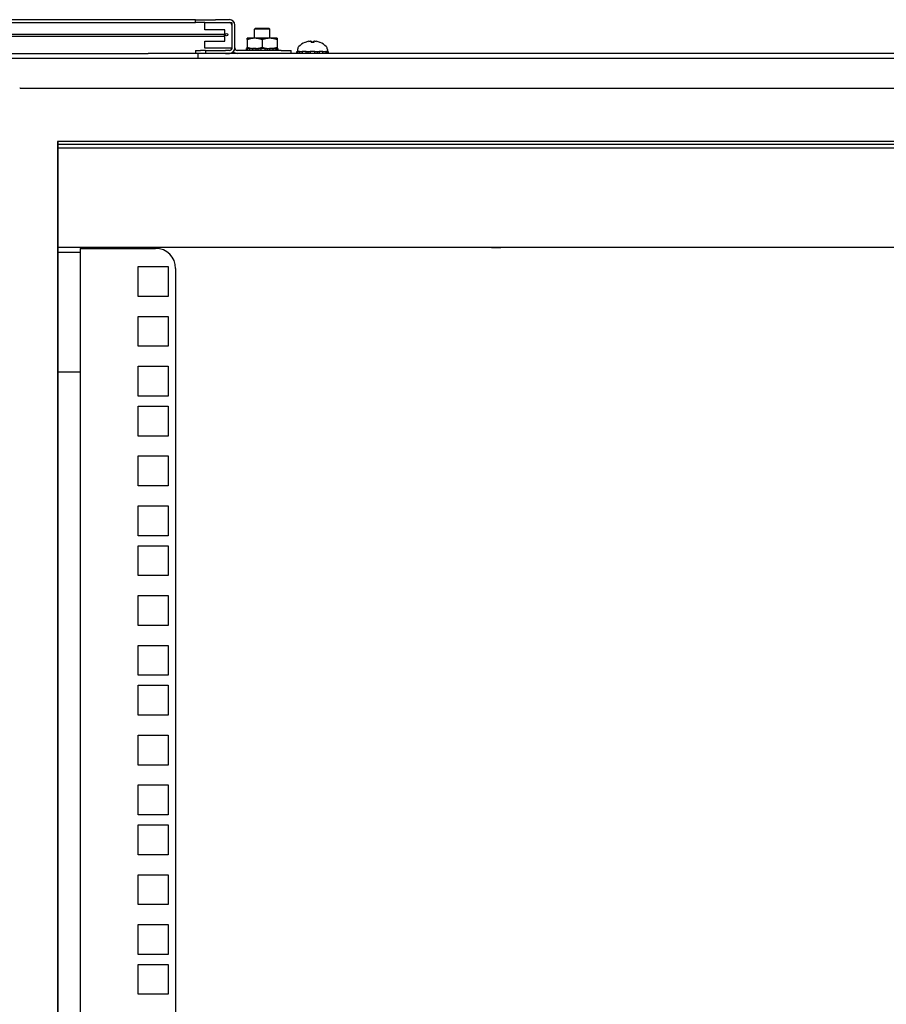
# Model space of a CAD drawing. Units: inches. Extents: x 59 to 221, y -7 to 180.
# Drawn here: x 65 to 76, y 114 to 127 of the extents above; entities that cross this region are included whole.
import ezdxf

# ---------------------------------------------------------------- set-up
doc = ezdxf.new("R2010")
doc.units = ezdxf.units.IN
doc.header["$LTSCALE"] = 8
doc.header["$MEASUREMENT"] = 0

msp = doc.modelspace()

# ---------------------------------------------------------------- linework, layer by layer
for p, q in [((66.824, 126.54), (64.124, 126.54)), ((67.324, 126.54), (66.824, 126.54)), ((67.324, 126.54), (67.574, 126.54)), ((67.324, 126.504), (67.324, 126.54)), ((67.748, 126.54), (67.574, 126.54)), ((64.124, 126.504), (66.824, 126.504)), ((66.824, 126.504), (67.324, 126.504)), ((67.439, 126.504), (67.324, 126.504)), ((67.439, 126.414), (67.439, 126.504)), ((67.439, 126.504), (67.779, 126.504)), ((67.574, 126.504), (67.748, 126.504)), ((67.779, 126.504), (67.779, 126.182)), ((67.779, 126.473), (67.779, 126.185)), ((67.815, 126.185), (67.815, 126.473)), ((68.074, 126.433), (68.064, 126.423)), ((68.253, 126.423), (68.064, 126.423)), ((68.064, 126.307), (68.064, 126.423)), ((68.074, 126.433), (68.243, 126.433)), ((68.243, 126.433), (68.253, 126.423)), ((68.253, 126.307), (68.253, 126.423)), ((67.679, 126.355), (64.96, 126.355)), ((67.679, 126.33), (64.96, 126.33)), ((67.689, 126.414), (67.439, 126.414)), ((67.689, 126.272), (67.689, 126.414)), ((68.065, 126.307), (67.971, 126.307)), ((68.252, 126.307), (68.065, 126.307)), ((68.346, 126.307), (68.252, 126.307)), ((67.439, 126.182), (67.439, 126.272)), ((67.439, 126.272), (67.689, 126.272)), ((67.779, 126.182), (67.439, 126.182)), ((67.776, 126.182), (67.776, 126.171)), ((67.962, 126.177), (67.961, 126.177)), ((67.961, 126.154), (67.961, 126.177)), ((67.962, 126.154), (67.962, 126.177)), ((67.962, 126.177), (67.971, 126.177)), ((67.971, 126.29), (67.971, 126.194)), ((67.971, 126.177), (67.972, 126.177)), ((67.998, 126.177), (67.972, 126.177)), ((67.972, 126.177), (67.972, 126.154)), ((67.998, 126.154), (67.998, 126.177)), ((67.998, 126.177), (68.006, 126.177)), ((68.006, 126.177), (68.037, 126.177)), ((68.085, 126.177), (68.037, 126.177)), ((68.037, 126.177), (68.037, 126.154)), ((68.085, 126.154), (68.085, 126.177)), ((68.085, 126.177), (68.089, 126.177)), ((68.089, 126.177), (68.14, 126.177)), ((68.104, 126.177), (68.104, 126.154)), ((68.196, 126.177), (68.14, 126.177)), ((68.14, 126.177), (68.14, 126.154)), ((68.158, 126.29), (68.158, 126.194)), ((68.196, 126.154), (68.196, 126.177)), ((68.196, 126.177), (68.244, 126.177)), ((68.225, 126.154), (68.225, 126.177)), ((68.244, 126.177), (68.249, 126.177)), ((68.294, 126.177), (68.249, 126.177)), ((68.249, 126.177), (68.249, 126.154)), ((68.294, 126.154), (68.294, 126.177)), ((68.294, 126.177), (68.321, 126.177)), ((68.321, 126.177), (68.329, 126.177)), ((68.35, 126.177), (68.329, 126.177)), ((68.329, 126.177), (68.329, 126.154)), ((68.346, 126.29), (68.346, 126.194)), ((68.35, 126.177), (68.355, 126.177)), ((68.35, 126.154), (68.35, 126.177)), ((68.355, 126.177), (68.355, 126.154)), ((68.603, 126.168), (68.603, 126.141)), ((68.697, 126.255), (68.697, 126.255)), ((68.808, 126.255), (68.771, 126.255)), ((68.777, 126.27), (68.778, 126.255)), ((68.802, 126.27), (68.801, 126.255)), ((68.881, 126.255), (68.881, 126.255)), ((68.976, 126.168), (68.976, 126.141)), ((61.249, 126.058), (90.709, 126.058)), ((64.228, 126.118), (66.729, 126.118)), ((67.324, 126.118), (66.729, 126.118)), ((67.324, 126.154), (67.386, 126.154)), ((67.324, 126.154), (67.324, 126.118)), ((67.354, 126.118), (67.324, 126.118)), ((67.354, 126.118), (67.354, 126.058)), ((84.604, 126.118), (67.354, 126.118)), ((67.449, 126.154), (67.386, 126.154)), ((67.449, 126.154), (67.699, 126.154)), ((67.449, 126.154), (67.449, 126.118)), ((67.748, 126.154), (67.699, 126.154)), ((67.699, 126.118), (67.748, 126.118)), ((67.776, 126.124), (67.776, 126.118)), ((68.395, 126.154), (67.846, 126.154)), ((68.395, 126.154), (68.52, 126.154)), ((68.52, 126.118), (68.52, 126.154)), ((68.592, 126.118), (68.592, 126.141)), ((68.592, 126.141), (68.6, 126.141)), ((68.624, 126.141), (68.6, 126.141)), ((68.6, 126.141), (68.6, 126.118)), ((68.624, 126.118), (68.624, 126.141)), ((68.624, 126.141), (68.632, 126.141)), ((68.632, 126.141), (68.66, 126.141)), ((68.708, 126.141), (68.66, 126.141)), ((68.66, 126.141), (68.66, 126.118)), ((68.708, 126.118), (68.708, 126.141)), ((68.708, 126.141), (68.712, 126.141)), ((68.712, 126.141), (68.761, 126.141)), ((68.729, 126.141), (68.729, 126.118)), ((68.817, 126.141), (68.761, 126.141)), ((68.761, 126.141), (68.761, 126.118)), ((68.817, 126.118), (68.817, 126.141)), ((68.817, 126.141), (68.867, 126.141)), ((68.85, 126.118), (68.85, 126.141)), ((68.867, 126.141), (68.871, 126.141)), ((68.918, 126.141), (68.871, 126.141)), ((68.871, 126.141), (68.871, 126.118)), ((68.918, 126.118), (68.918, 126.141)), ((68.918, 126.141), (68.946, 126.141)), ((68.946, 126.141), (68.955, 126.141)), ((68.978, 126.141), (68.955, 126.141)), ((68.955, 126.141), (68.955, 126.118)), ((68.978, 126.141), (68.986, 126.141)), ((68.978, 126.118), (68.978, 126.141)), ((68.986, 126.141), (68.986, 126.118)), ((65.124, 125.681), (65.12, 125.681)), ((65.124, 125.681), (67.34, 125.681)), ((67.34, 125.681), (85.422, 125.681)), ((65.595, 125.014), (65.595, 101.545)), ((67.34, 125.014), (65.595, 125.014)), ((65.601, 101.545), (65.601, 125.014)), ((87.16, 124.974), (65.601, 124.974)), ((85.422, 125.014), (67.34, 125.014)), ((87.16, 124.931), (65.601, 124.931)), ((65.876, 123.62), (65.6, 123.62)), ((71.031, 123.683), (65.601, 123.683)), ((65.878, 123.672), (65.878, 101.545)), ((65.878, 123.672), (66.823, 123.672)), ((71.033, 123.683), (71.031, 123.683)), ((71.033, 123.683), (71.033, 123.683)), ((71.147, 123.683), (71.147, 123.683)), ((71.15, 123.683), (71.147, 123.683)), ((80.809, 123.683), (71.15, 123.683)), ((66.606, 123.445), (66.981, 123.445)), ((66.606, 123.07), (66.606, 123.445)), ((66.981, 123.445), (66.981, 123.07)), ((67.073, 123.422), (67.073, 101.545)), ((66.981, 123.07), (66.606, 123.07)), ((66.606, 122.82), (66.981, 122.82)), ((66.606, 122.445), (66.606, 122.82)), ((66.981, 122.82), (66.981, 122.445)), ((66.981, 122.445), (66.606, 122.445)), ((65.876, 122.12), (65.6, 122.12)), ((66.606, 122.195), (66.981, 122.195)), ((66.606, 121.82), (66.606, 122.195)), ((66.981, 122.195), (66.981, 121.82)), ((66.981, 121.82), (66.606, 121.82)), ((66.606, 121.695), (66.981, 121.695)), ((66.606, 121.32), (66.606, 121.695)), ((66.981, 121.695), (66.981, 121.32)), ((66.981, 121.32), (66.606, 121.32)), ((66.606, 121.07), (66.981, 121.07)), ((66.606, 120.695), (66.606, 121.07)), ((66.981, 121.07), (66.981, 120.695)), ((66.981, 120.695), (66.606, 120.695)), ((66.606, 120.445), (66.981, 120.445)), ((66.606, 120.07), (66.606, 120.445)), ((66.981, 120.445), (66.981, 120.07)), ((66.981, 120.07), (66.606, 120.07)), ((66.606, 119.945), (66.981, 119.945)), ((66.606, 119.57), (66.606, 119.945)), ((66.981, 119.945), (66.981, 119.57)), ((66.981, 119.57), (66.606, 119.57)), ((66.606, 119.32), (66.981, 119.32)), ((66.606, 118.945), (66.606, 119.32)), ((66.981, 119.32), (66.981, 118.945)), ((66.981, 118.945), (66.606, 118.945)), ((66.606, 118.695), (66.981, 118.695)), ((66.606, 118.32), (66.606, 118.695)), ((66.981, 118.695), (66.981, 118.32)), ((66.981, 118.32), (66.606, 118.32)), ((66.606, 118.195), (66.981, 118.195)), ((66.606, 117.82), (66.606, 118.195)), ((66.981, 118.195), (66.981, 117.82)), ((66.981, 117.82), (66.606, 117.82)), ((66.606, 117.57), (66.981, 117.57)), ((66.606, 117.195), (66.606, 117.57)), ((66.981, 117.57), (66.981, 117.195)), ((66.981, 117.195), (66.606, 117.195)), ((66.606, 116.945), (66.981, 116.945)), ((66.606, 116.57), (66.606, 116.945)), ((66.981, 116.945), (66.981, 116.57)), ((66.981, 116.57), (66.606, 116.57)), ((66.606, 116.445), (66.981, 116.445)), ((66.606, 116.07), (66.606, 116.445)), ((66.981, 116.445), (66.981, 116.07)), ((66.981, 116.07), (66.606, 116.07)), ((66.606, 115.82), (66.981, 115.82)), ((66.606, 115.445), (66.606, 115.82)), ((66.981, 115.82), (66.981, 115.445)), ((66.981, 115.445), (66.606, 115.445)), ((66.606, 115.195), (66.981, 115.195)), ((66.606, 114.82), (66.606, 115.195)), ((66.981, 115.195), (66.981, 114.82)), ((66.981, 114.82), (66.606, 114.82)), ((66.606, 114.695), (66.981, 114.695)), ((66.606, 114.32), (66.606, 114.695)), ((66.981, 114.695), (66.981, 114.32)), ((66.981, 114.32), (66.606, 114.32))]:
    msp.add_line(p, q)
msp.add_circle((67.711, 126.352), 0.0165)
for centre, radius, start, end in [((67.748, 126.473), 0.0673, 0, 90), ((67.748, 126.473), 0.0313, 0, 90), ((67.748, 126.185), 0.0312, 270, 0), ((67.748, 126.185), 0.0672, 270, 0), ((67.846, 126.185), 0.0313, 180, 270), ((68.651, 126.168), 0.0485, 135.3602, 180), ((68.789, 126.032), 0.242, 113.1669, 135.3602), ((68.697, 126.247), 0.0082, 90, 113.1669), ((68.881, 126.247), 0.0082, 66.8331, 90), ((68.789, 126.032), 0.242, 44.6398, 66.8331), ((68.927, 126.168), 0.0485, 0, 44.6398), ((67.846, 126.185), 0.0672, 222.9169, 270), ((66.823, 123.422), 0.25, 0, 90)]:
    msp.add_arc(centre, radius, start, end)
for centre, major_axis, ratio, start_param, end_param in [((67.679, 126.343), (0, -0.0125), 0.422618, 0, 3.141593), ((68.787, 126.033), (0.123, 0.208), 0.985151, 0.724932, 0.930583), ((68.767, 126.038), (0.063, 0.232), 0.750443, 0.367767, 0.506978), ((68.815, 126.038), (-0.054, 0.234), 0.637716, 0.019692, 0.158903), ((68.749, 126.295), (0.0086, -0.0634), 0.09736, 1.150499, 1.172203), ((68.804, 126.033), (-0.021, 0.241), 0.147921, 0.18592, 0.391571), ((68.775, 126.033), (0.021, 0.241), 0.147921, 5.891614, 6.097265), ((68.811, 126.038), (-0.063, 0.232), 0.750443, 5.776207, 5.915419), ((68.83, 126.295), (0.0086, 0.0634), 0.09736, 1.969389, 1.991094), ((68.763, 126.038), (0.054, 0.234), 0.637716, 6.124282, 6.263493), ((68.792, 126.033), (0.123, -0.208), 0.985151, 2.211009, 2.41666)]:
    msp.add_ellipse(centre, major_axis=major_axis, ratio=ratio, start_param=start_param, end_param=end_param)
for points in [[(68.065, 126.307), (68.021, 126.307), (67.971, 126.29)], [(67.971, 126.29), (67.971, 126.307), (67.971, 126.307)], [(68.158, 126.29), (68.108, 126.307), (68.065, 126.307)], [(68.252, 126.307), (68.209, 126.307), (68.158, 126.29)], [(68.346, 126.29), (68.296, 126.307), (68.252, 126.307)], [(68.346, 126.307), (68.346, 126.307), (68.346, 126.29)], [(67.971, 126.194), (68.021, 126.177), (68.065, 126.177)], [(67.971, 126.177), (67.971, 126.177), (67.971, 126.194)], [(68.065, 126.177), (68.108, 126.177), (68.158, 126.194)], [(68.158, 126.194), (68.209, 126.177), (68.252, 126.177)], [(68.252, 126.177), (68.296, 126.177), (68.346, 126.194)], [(68.346, 126.194), (68.346, 126.177), (68.346, 126.177)]]:
    msp.add_rational_spline(points, [1, 1.0379548493, 1], degree=2)
for points, knots in [([(68.743, 126.269), (68.745, 126.27), (68.746, 126.27), (68.75, 126.271), (68.751, 126.271), (68.754, 126.271), (68.755, 126.271), (68.757, 126.271), (68.758, 126.271), (68.758, 126.271), (68.758, 126.271), (68.758, 126.271)], [0, 0, 0, 0, 0.0129304, 0.0129304, 0.02586079, 0.02586079, 0.03848371, 0.03848371, 0.05110663, 0.05110663, 0.05470553, 0.05470553, 0.05470553, 0.05470553]), ([(68.764, 126.271), (68.765, 126.271), (68.767, 126.271), (68.77, 126.271), (68.771, 126.271), (68.774, 126.271), (68.775, 126.271), (68.776, 126.27), (68.776, 126.27), (68.777, 126.27), (68.777, 126.269), (68.776, 126.269)], [0.02723419, 0.02723419, 0.02723419, 0.02723419, 0.03861353, 0.03861353, 0.05123114, 0.05123114, 0.06397485, 0.06397485, 0.07671856, 0.07671856, 0.08189881, 0.08189881, 0.08189881, 0.08189881]), ([(68.771, 126.255), (68.771, 126.255), (68.771, 126.255), (68.771, 126.255), (68.771, 126.255), (68.771, 126.255)], [0.02298942, 0.02298942, 0.02298942, 0.02298942, 0.023242141, 0.023242141, 0.030959567, 0.030959567, 0.030959567, 0.030959567]), ([(68.802, 126.269), (68.802, 126.27), (68.802, 126.27), (68.803, 126.271), (68.804, 126.271), (68.806, 126.271), (68.807, 126.271), (68.81, 126.271), (68.812, 126.271), (68.814, 126.271), (68.814, 126.271), (68.815, 126.271)], [0, 0, 0, 0, 0.0129304, 0.0129304, 0.02586079, 0.02586079, 0.03848371, 0.03848371, 0.05110663, 0.05110663, 0.05470553, 0.05470553, 0.05470553, 0.05470553]), ([(68.808, 126.255), (68.808, 126.255), (68.808, 126.255), (68.808, 126.255), (68.808, 126.255), (68.808, 126.255)], [0.092714574, 0.092714574, 0.092714574, 0.092714574, 0.100431999, 0.100431999, 0.100684721, 0.100684721, 0.100684721, 0.100684721]), ([(68.821, 126.271), (68.821, 126.271), (68.821, 126.271), (68.822, 126.271), (68.823, 126.271), (68.826, 126.271), (68.827, 126.271), (68.83, 126.27), (68.832, 126.27), (68.834, 126.27), (68.835, 126.269), (68.836, 126.269)], [0.02723419, 0.02723419, 0.02723419, 0.02723419, 0.03861353, 0.03861353, 0.05123114, 0.05123114, 0.06397485, 0.06397485, 0.07671856, 0.07671856, 0.08189881, 0.08189881, 0.08189881, 0.08189881]), ([(71.031, 123.683), (71.055, 123.683), (71.082, 123.685), (71.108, 123.684), (71.122, 123.684), (71.136, 123.683), (71.15, 123.683)], [1.2157505, 1.2157505, 1.2157505, 1.2157505, 1.6718305, 1.6718305, 1.6718305, 1.9258421, 1.9258421, 1.9258421, 1.9258421]), ([(71.147, 123.683), (71.123, 123.683), (71.096, 123.685), (71.07, 123.684), (71.058, 123.683), (71.045, 123.683), (71.033, 123.683)], [-1.9105526, -1.9105526, -1.9105526, -1.9105526, -1.4548759, -1.4548759, -1.4548759, -1.23104, -1.23104, -1.23104, -1.23104])]:
    msp.add_open_spline(points, degree=3, knots=knots)

doc.saveas('drawing.dxf')
